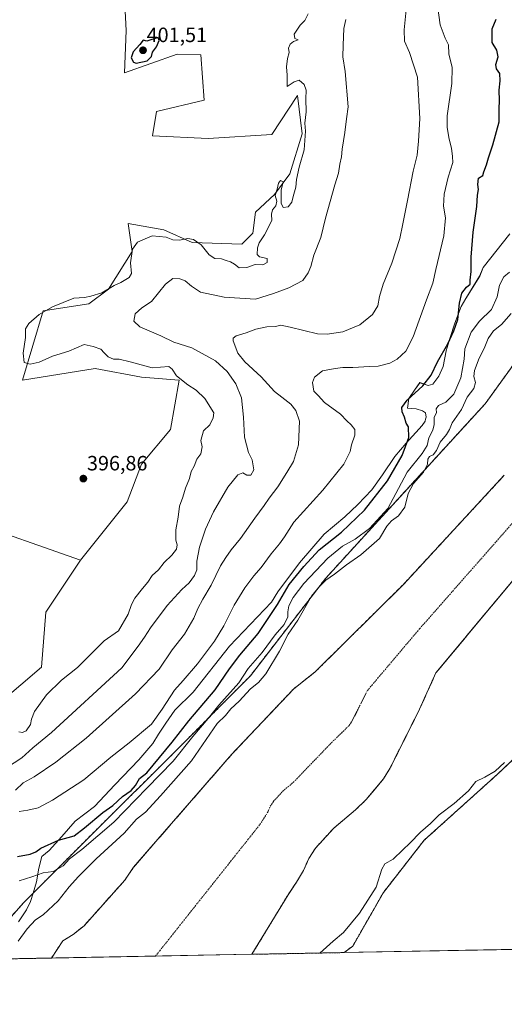
# Model space of a CAD drawing. Units: metres. Extents: x 628342 to 631837, y 4706483 to 4708860.
# Drawn here: x 629563 to 629797, y 4706483 to 4706958 of the extents above; entities that cross this region are included whole.
import ezdxf
from ezdxf.enums import TextEntityAlignment as Align

# ---------------------------------------------------------------- set-up
doc = ezdxf.new("R2010")
doc.units = ezdxf.units.M
doc.header["$MEASUREMENT"] = 0
doc.linetypes.add('TRAZO_Y_PUNTO', pattern=[1, 0.5, -0.25, 0, -0.25])
doc.linetypes.add('TRAZOS', pattern=[0.75, 0.5, -0.25])
for name, color, linetype, lineweight in [('Arbolado forestal', 92, 'TRAZOS', 0), ('Arbolado forestal CxS', 92, 'Continuous', 0), ('Carátula', 7, 'Continuous', 5), ('Comarca CxS', 133, 'Continuous', 0), ('Comunidad Autónoma CxS', 142, 'Continuous', 0), ('Corriente natural Cxs', 5, 'Continuous', 13), ('Corriente natural eje', 5, 'TRAZO_Y_PUNTO', 0), ('Corriente natural superficial', 5, 'Continuous', 13), ('Cultivos herbáceos CxS', 92, 'Continuous', 0), ('Cultivos leñosos', 92, 'Continuous', 0), ('Cultivos leñosos CxS', 92, 'Continuous', 0), ('Curva de nivel maestra', 36, 'Continuous', 30), ('Curva de nivel normal', 36, 'Continuous', 0), ('Espacio natural protegido', 2, 'Continuous', 13), ('Espacio natural protegido CxS', 2, 'Continuous', 0), ('Matorral', 135, 'Continuous', 0), ('Matorral CxS', 135, 'Continuous', 0), ('Municipio CxS', 142, 'Continuous', 0), ('Provincia CxS', 1, 'Continuous', 0), ('Punto de cota en terreno', 7, 'Continuous', 0), ('Rótulo de punto de cota en terreno', 19, 'Continuous', 0), ('Suelo desnudo', 252, 'Continuous', 0), ('Suelo desnudo CxS', 43, 'Continuous', 0)]:
    doc.layers.add(name, color=color, linetype=linetype, lineweight=lineweight)
doc.styles.add('Arial', font='txt', dxfattribs={"height": 0.2})

# ---------------------------------------------------------------- blocks, each defined once
blk = doc.blocks.new('*U153')
at = {"layer": 'Arbolado forestal CxS', "color": 92, "linetype": 'Continuous', "lineweight": 0}
blk.add_polyline3d([(629825.46, 4706623.23, 364.23), (629793.93, 4706593.58, 365.44), (629758.69, 4706561.83, 365.89), (629739.02, 4706536.63, 365.86), (629724.23, 4706510.77, 367), (629720.03, 4706507.65, 367.1), (629675.58, 4706506.82, 360.64), (629675.59, 4706506.83, 360.64), (629693.01, 4706535.59, 360.26), (629696.02, 4706539.99, 360.2), (629697.13, 4706541.61, 360.23), (629700.45, 4706547.22, 360.22), (629703.06, 4706553.13, 360.31), (629706.24, 4706558.03, 360.17), (629715.05, 4706567.7, 360.17), (629725.55, 4706576.52, 360.21), (629730.79, 4706581.52, 360.29), (629734.55, 4706586.07, 360.28), (629739.05, 4706591.5, 360.27), (629742.15, 4706596.47, 360.27), (629743.04, 4706598.24, 360.22), (629756.46, 4706625.04, 360.13), (629764.36, 4706642.56, 360.05), (629804.98, 4706691.43, 360.12)], dxfattribs=at)
blk = doc.blocks.new('*U159')
at = {"layer": 'Suelo desnudo CxS', "color": 43, "linetype": 'Continuous', "lineweight": 0}
blk.add_polyline3d([(629804.98, 4706691.43, 360.12), (629764.36, 4706642.56, 360.05), (629756.46, 4706625.04, 360.13), (629743.04, 4706598.24, 360.22), (629742.15, 4706596.47, 360.27), (629739.05, 4706591.5, 360.27), (629734.55, 4706586.07, 360.28), (629730.79, 4706581.52, 360.29), (629725.55, 4706576.52, 360.21), (629715.05, 4706567.7, 360.17), (629706.24, 4706558.03, 360.17), (629703.06, 4706553.13, 360.31), (629700.45, 4706547.22, 360.22), (629697.13, 4706541.61, 360.23), (629696.02, 4706539.99, 360.2), (629693.01, 4706535.59, 360.26), (629675.59, 4706506.83, 360.64), (629675.58, 4706506.82, 360.64), (629675.58, 4706506.82, 360.64), (629578.81, 4706505.01, 360.68), (629578.81, 4706505.02, 360.68), (629584.29, 4706513.32, 360.35), (629589.25, 4706516.34, 360.41), (629594.57, 4706520.63, 360.33), (629614.24, 4706542.62, 360.34), (629618.43, 4706548.8, 360.6), (629625.87, 4706557.36, 360.71), (629665.82, 4706603.31, 360.4), (629689.22, 4706628.02, 360.46), (629695.74, 4706634.9, 360.3), (629706.09, 4706643.09, 360.12), (629748.69, 4706685.29, 360.06), (629797.4, 4706737.99, 360.16)], dxfattribs=at)
blk = doc.blocks.new('*U160')
at = {"layer": 'Corriente natural Cxs', "color": 5, "linetype": 'Continuous', "lineweight": 13}
blk.add_polyline3d([(629804.98, 4706691.43, 360.12), (629764.36, 4706642.56, 360.05), (629756.46, 4706625.04, 360.13), (629742.15, 4706596.47, 360.27), (629739.05, 4706591.5, 360.27), (629730.79, 4706581.52, 360.29), (629725.55, 4706576.52, 360.21), (629715.05, 4706567.7, 360.17), (629706.24, 4706558.03, 360.17), (629703.06, 4706553.13, 360.31), (629700.45, 4706547.22, 360.22), (629697.13, 4706541.61, 360.23), (629693.01, 4706535.59, 360.26), (629675.59, 4706506.83, 360.64), (629675.58, 4706506.82, 360.64), (629578.81, 4706505.01, 360.68), (629578.81, 4706505.02, 360.68), (629584.29, 4706513.32, 360.35), (629589.25, 4706516.34, 360.41), (629594.57, 4706520.63, 360.33), (629614.24, 4706542.62, 360.34), (629618.43, 4706548.8, 360.6), (629665.82, 4706603.31, 360.4), (629695.74, 4706634.9, 360.3), (629706.09, 4706643.09, 360.12), (629748.69, 4706685.29, 360.06), (629797.4, 4706737.99, 360.16)], dxfattribs=at)
blk = doc.blocks.new('*U161')
at = {"layer": 'Espacio natural protegido CxS', "color": 2, "linetype": 'Continuous', "lineweight": 0}
for points in [[(629916.91, 4706511.33, 425.53), (629556.06, 4706504.59, 364.32)], [(629562.83, 4706522.46, 366.08), (629566.78, 4706528.27, 366.14), (629568.73, 4706532.25, 366.19), (629570.04, 4706536.35, 366.58), (629571.58, 4706541.73, 368.07), (629572.71, 4706548.37, 371.75), (629574.11, 4706553.99, 373.82), (629577.74, 4706556.87, 374.25), (629583.84, 4706563.62, 375.08), (629590.17, 4706571.01, 375.82), (629599.56, 4706578.21, 375.92), (629609.39, 4706588.6, 376.87), (629620.97, 4706600.69, 377.63), (629627.68, 4706608.59, 378.21), (629630.51, 4706613.11, 378.49), (629633.96, 4706618.27, 378.41), (629638.41, 4706624.6, 378.43), (629647.13, 4706633.32, 377.91), (629664.73, 4706655.45, 377.81), (629685.02, 4706676.76, 376.41), (629688.09, 4706681.79, 376.21), (629698.49, 4706695.63, 376.21), (629710.41, 4706709.5, 376.61), (629720.41, 4706717.86, 376.12), (629726.65, 4706723.85, 376.02), (629733.37, 4706730.86, 375.97), (629738.56, 4706738.1, 375.82), (629744.48, 4706747.01, 375.65), (629749.94, 4706753.49, 375.06), (629757.78, 4706761.93, 373.53), (629759.13, 4706763.99, 372.67), (629759.37, 4706765.04, 372.19), (629759.6, 4706766.04, 371.73), (629759.3, 4706768.07, 371.1), (629757.88, 4706769.05, 371.62), (629754.8, 4706770, 373.24), (629750.59, 4706770.29, 374.87), (629751.38, 4706775.01, 374.97), (629753.97, 4706779.01, 375.19), (629756.69, 4706782.63, 375.58), (629760.67, 4706781.32, 374.73), (629762.82, 4706781.88, 374.53), (629765.79, 4706785.76, 374.7), (629767.85, 4706790.51, 374.64), (629769.34, 4706798.05, 374.86), (629771.24, 4706804.45, 374.77), (629773.51, 4706811.37, 374.93), (629776.52, 4706819.32, 374.77), (629778.9, 4706823.21, 374.41), (629785.5, 4706834.02, 373.81), (629787.19, 4706838.13, 373.85), (629800.08, 4706854.43, 373.42)]]:
    blk.add_polyline3d(points, dxfattribs=at)
blk = doc.blocks.new('*U162')
at = {"layer": 'Espacio natural protegido CxS', "color": 2, "linetype": 'Continuous', "lineweight": 0}
for points in [[(629916.9135, 4706511.3345, 425.5317), (629556.06, 4706504.5892, 364.3249)], [(629562.8319, 4706522.4555, 366.0808), (629566.7801, 4706528.2665, 366.1411), (629568.7311, 4706532.2523, 366.185), (629570.0421, 4706536.3513, 366.5754), (629571.5803, 4706541.7263, 368.072), (629572.7093, 4706548.3651, 371.754), (629574.1145, 4706553.9922, 373.8213), (629577.7445, 4706556.8711, 374.2481), (629583.8365, 4706563.6189, 375.0791), (629590.1697, 4706571.0079, 375.8177), (629599.5627, 4706578.2107, 375.9177), (629609.3949, 4706588.6035, 376.8685), (629620.9731, 4706600.6873, 377.625), (629627.6771, 4706608.5931, 378.2097), (629630.5071, 4706613.1071, 378.4945), (629633.9603, 4706618.2711, 378.4093), (629638.4063, 4706624.602, 378.4298), (629647.1295, 4706633.3159, 377.9118), (629664.7277, 4706655.4535, 377.8133), (629685.0179, 4706676.7601, 376.4146), (629688.0921, 4706681.7881, 376.2113), (629698.4863, 4706695.6269, 376.2134), (629710.4083, 4706709.4987, 376.6146), (629720.4125, 4706717.8595, 376.121), (629726.6487, 4706723.8485, 376.0153), (629733.3707, 4706730.8643, 375.9676), (629738.5617, 4706738.1011, 375.8215), (629744.4789, 4706747.0081, 375.6471), (629749.9411, 4706753.4881, 375.0575), (629757.7781, 4706761.9279, 373.5321), (629759.1341, 4706763.9927, 372.6737), (629759.372, 4706765.0391, 372.1857), (629759.5991, 4706766.0377, 371.7297), (629759.3003, 4706768.0667, 371.1021), (629757.8783, 4706769.0527, 371.6228), (629754.8013, 4706770.0019, 373.2358), (629750.5933, 4706770.2909, 374.8661), (629751.3823, 4706775.0137, 374.9749), (629753.9695, 4706779.0137, 375.1874), (629756.6915, 4706782.6347, 375.576), (629760.6675, 4706781.3235, 374.7295), (629762.8192, 4706781.8797, 374.5304), (629765.7905, 4706785.7615, 374.7), (629767.8515, 4706790.5125, 374.6361), (629769.3437, 4706798.0495, 374.8607), (629771.2407, 4706804.4503, 374.7743), (629773.5099, 4706811.3683, 374.9299), (629776.5199, 4706819.3202, 374.7706), (629778.8958, 4706823.2111, 374.41), (629785.4951, 4706834.0179, 373.8114), (629787.1883, 4706838.1249, 373.8495), (629800.0755, 4706854.4347, 373.4213)]]:
    blk.add_polyline3d(points, dxfattribs=at)
blk = doc.blocks.new('*U164')
at = {"layer": 'Espacio natural protegido', "color": 2, "linetype": 'Continuous', "lineweight": 13}
blk.add_polyline3d([(629562.83, 4706522.46, 366.08), (629566.78, 4706528.27, 366.14), (629568.73, 4706532.25, 366.19), (629570.04, 4706536.35, 366.58), (629571.58, 4706541.73, 368.07), (629572.71, 4706548.37, 371.75), (629574.11, 4706553.99, 373.82), (629577.74, 4706556.87, 374.25), (629583.84, 4706563.62, 375.08), (629590.17, 4706571.01, 375.82), (629599.56, 4706578.21, 375.92), (629609.39, 4706588.6, 376.87), (629620.97, 4706600.69, 377.63), (629627.68, 4706608.59, 378.21), (629630.51, 4706613.11, 378.49), (629633.96, 4706618.27, 378.41), (629638.41, 4706624.6, 378.43), (629647.13, 4706633.32, 377.91), (629664.73, 4706655.45, 377.81), (629685.02, 4706676.76, 376.41), (629688.09, 4706681.79, 376.21), (629698.49, 4706695.63, 376.21), (629710.41, 4706709.5, 376.61), (629720.41, 4706717.86, 376.12), (629726.65, 4706723.85, 376.02), (629733.37, 4706730.86, 375.97), (629738.56, 4706738.1, 375.82), (629744.48, 4706747.01, 375.65), (629749.94, 4706753.49, 375.06), (629757.78, 4706761.93, 373.53), (629759.13, 4706763.99, 372.67), (629759.37, 4706765.04, 372.19), (629759.6, 4706766.04, 371.73), (629759.3, 4706768.07, 371.1), (629757.88, 4706769.05, 371.62), (629754.8, 4706770, 373.24), (629750.59, 4706770.29, 374.87), (629751.38, 4706775.01, 374.97), (629753.97, 4706779.01, 375.19), (629756.69, 4706782.63, 375.58), (629760.67, 4706781.32, 374.73), (629762.82, 4706781.88, 374.53), (629765.79, 4706785.76, 374.7), (629767.85, 4706790.51, 374.64), (629769.34, 4706798.05, 374.86), (629771.24, 4706804.45, 374.77), (629773.51, 4706811.37, 374.93), (629776.52, 4706819.32, 374.77), (629778.9, 4706823.21, 374.41), (629785.5, 4706834.02, 373.81), (629787.19, 4706838.13, 373.85), (629800.08, 4706854.43, 373.42)], dxfattribs=at)
blk = doc.blocks.new('5PATER')
at = {"layer": 'Carátula', "linetype": 'Continuous', "lineweight": 5}
h = blk.add_hatch(color=250, dxfattribs=at)
edge = h.paths.add_edge_path()
edge.add_ellipse((0, 0.01), major_axis=(-1.33, -1.34), ratio=0.999422, start_angle=0, end_angle=360)

msp = doc.modelspace()

# ---------------------------------------------------------------- linework, layer by layer
at = {"layer": 'Arbolado forestal', "color": 92, "linetype": 'TRAZOS', "lineweight": 0}
for points in [[(629543.74, 4706507.44, 365.92), (629565.42, 4706531.77, 366.35), (629602.29, 4706568.7, 371.84), (629636.16, 4706602.29, 371.88), (629674.84, 4706641.22, 367.87), (629711.17, 4706688.28, 365.21), (629752.08, 4706733.05, 365.94), (629788.18, 4706772.48, 362.53), (629822.57, 4706820.08, 362.73), (629844.36, 4706865.1, 362.87), (629851.4, 4706892.64, 363.31), (629854.21, 4706916.96, 363.77), (629854.2, 4706943.15, 363.42), (629842.95, 4706974.96, 369.05), (629833.27, 4707001.13, 368.91), (629824.33, 4707025.44, 366.82), (629808.76, 4707054.47, 364.64), (629790.3, 4707078.26, 367.38), (629763.55, 4707100.78, 371.26), (629743.74, 4707114, 373.89)], [(629797.4, 4706737.99, 360.16), (629748.69, 4706685.29, 360.06), (629706.09, 4706643.09, 360.12), (629695.74, 4706634.9, 360.3), (629689.22, 4706628.02, 360.46), (629665.82, 4706603.31, 360.4), (629625.87, 4706557.36, 360.71), (629618.43, 4706548.8, 360.6), (629614.24, 4706542.62, 360.34), (629594.57, 4706520.63, 360.33), (629589.25, 4706516.34, 360.41), (629584.29, 4706513.32, 360.35), (629578.81, 4706505.02, 360.68), (629578.81, 4706505.02, 360.68)], [(629675.58, 4706506.82, 360.64), (629675.59, 4706506.83, 360.64), (629693.01, 4706535.59, 360.26), (629696.02, 4706540, 360.2), (629697.13, 4706541.61, 360.23), (629700.45, 4706547.22, 360.22), (629703.06, 4706553.13, 360.31), (629706.24, 4706558.03, 360.17), (629715.05, 4706567.7, 360.17), (629725.55, 4706576.52, 360.21), (629730.79, 4706581.52, 360.29), (629734.55, 4706586.07, 360.28), (629739.05, 4706591.5, 360.27), (629742.15, 4706596.47, 360.27), (629743.04, 4706598.25, 360.22), (629756.46, 4706625.04, 360.13), (629764.36, 4706642.56, 360.05), (629804.98, 4706691.43, 360.12)], [(629921.16, 4706691.28, 368.85), (629921.15, 4706691.27, 368.85), (629891.56, 4706673.17, 366.88), (629871.89, 4706660.04, 364.6), (629850.51, 4706643.01, 363.58), (629825.46, 4706623.23, 364.23), (629793.93, 4706593.58, 365.44), (629758.69, 4706561.83, 365.89), (629739.02, 4706536.63, 365.86), (629724.23, 4706510.78, 367), (629720.03, 4706507.65, 367.1)], [(629720.03, 4706507.65, 367.1), (629675.58, 4706506.82, 360.64)], [(629578.81, 4706505.02, 360.68), (629542.74, 4706504.34, 365.85)]]:
    msp.add_polyline3d(points, dxfattribs=at)
at = {"layer": 'Arbolado forestal CxS', "color": 92, "linetype": 'Continuous', "lineweight": 0}
for points in [[(629543.74, 4706507.44, 365.92), (629565.42, 4706531.77, 366.35), (629602.29, 4706568.7, 371.84), (629636.16, 4706602.29, 371.88), (629674.84, 4706641.22, 367.87), (629711.17, 4706688.28, 365.21), (629752.08, 4706733.05, 365.94), (629788.18, 4706772.48, 362.53), (629822.57, 4706820.08, 362.73), (629844.36, 4706865.1, 362.87), (629851.4, 4706892.64, 363.31), (629854.21, 4706916.96, 363.77), (629854.2, 4706943.15, 363.42), (629842.95, 4706974.96, 369.05), (629833.27, 4707001.13, 368.91), (629824.33, 4707025.44, 366.82), (629808.76, 4707054.47, 364.64), (629790.3, 4707078.26, 367.38), (629763.55, 4707100.78, 371.26), (629743.74, 4707114, 373.89), (629714.62, 4707135.85, 367.01), (629678.28, 4707148.52, 368.07), (629601.65, 4707176.19, 366.54), (629524.1, 4707207.3, 366.69)], [(629797.4, 4706737.99, 360.16), (629748.69, 4706685.29, 360.06), (629706.09, 4706643.09, 360.12), (629695.74, 4706634.9, 360.3), (629689.22, 4706628.02, 360.46), (629665.82, 4706603.31, 360.4), (629625.87, 4706557.36, 360.71), (629618.43, 4706548.8, 360.6), (629614.24, 4706542.62, 360.34), (629594.57, 4706520.63, 360.33), (629589.25, 4706516.34, 360.41), (629584.29, 4706513.32, 360.35), (629578.81, 4706505.02, 360.68), (629578.81, 4706505.01, 360.68), (629542.74, 4706504.34, 365.85)]]:
    msp.add_polyline3d(points, dxfattribs=at)
at = {"layer": 'Comarca CxS', "color": 133, "linetype": 'Continuous', "lineweight": 0}
msp.add_polyline3d([(631808.88, 4706546.7, 624.44), (628385.04, 4706482.7, 440.55), (628342.43, 4708796.03, 517.71), (631765.13, 4708860.02, 410.46), (631769.56, 4708625.52, 494.19), (631774.65, 4708356.45, 553.09), (631808.88, 4706546.7, 624.44)], close=True, dxfattribs=at)
msp.add_polyline3d([(631808.88, 4706546.7, 624.44), (628385.04, 4706482.7, 440.55), (628342.43, 4708796.03, 517.71), (631765.13, 4708860.02, 410.46), (631769.56, 4708625.52, 494.19), (631774.65, 4708356.45, 553.09), (631808.88, 4706546.7, 624.44)], close=True, dxfattribs=at)
at = {"layer": 'Comunidad Autónoma CxS', "color": 142, "linetype": 'Continuous', "lineweight": 0}
msp.add_polyline3d([(631808.88, 4706546.7, 624.44), (628385.04, 4706482.7, 440.55), (628342.43, 4708796.03, 517.71), (631765.13, 4708860.02, 410.46), (631808.88, 4706546.7, 624.44)], close=True, dxfattribs=at)
msp.add_polyline3d([(631808.88, 4706546.7, 624.44), (628385.04, 4706482.7, 440.55), (628342.43, 4708796.03, 517.71), (631765.13, 4708860.02, 410.46), (631808.88, 4706546.7, 624.44)], close=True, dxfattribs=at)
at = {"layer": 'Corriente natural eje', "color": 5, "linetype": 'TRAZO_Y_PUNTO', "lineweight": 0}
msp.add_polyline3d([(629629.03, 4706505.95, 360.1), (629679.42, 4706569.45, 360.09), (629683.14, 4706575.27, 360.07), (629684.45, 4706578.22, 360.07), (629686.04, 4706580.67, 360.05), (629690.44, 4706585.51, 360.04), (629695.69, 4706589.92, 360.07), (629713.27, 4706608.21, 360.09), (629722.57, 4706617.3, 360.01), (629724.12, 4706619.78, 360.02), (629731.28, 4706634.07, 360.03), (629756.53, 4706663.93, 360.06), (629801.19, 4706714.71, 360.01), (629838.21, 4706752.73, 360.27), (629864.58, 4706786.69, 360.79), (629898.8, 4706819.53, 361.3), (629908.24, 4706838.03, 361.33), (629914.59, 4706863, 361.38), (629917.13, 4706879.3, 361.42), (629915.11, 4706907.64, 361.59), (629913.32, 4706924.96, 361.45), (629911.66, 4706936.96, 361.4), (629904.59, 4706954.87, 361.62), (629898.23, 4706972.4, 361.76)], dxfattribs=at)
at = {"layer": 'Corriente natural superficial', "color": 5, "linetype": 'Continuous', "lineweight": 13}
for points in [[(629578.81, 4706505.01, 360.68), (629578.81, 4706505.02, 360.68), (629584.29, 4706513.32, 360.35), (629589.25, 4706516.34, 360.41), (629594.57, 4706520.63, 360.33), (629614.24, 4706542.62, 360.34), (629618.43, 4706548.8, 360.6), (629665.82, 4706603.31, 360.4), (629695.74, 4706634.9, 360.3), (629706.09, 4706643.09, 360.12), (629748.69, 4706685.29, 360.06), (629797.4, 4706737.99, 360.16)], [(629804.98, 4706691.43, 360.12), (629764.36, 4706642.56, 360.05), (629756.46, 4706625.04, 360.13), (629742.15, 4706596.47, 360.27), (629739.05, 4706591.5, 360.27), (629730.79, 4706581.52, 360.29), (629725.55, 4706576.52, 360.21), (629715.05, 4706567.7, 360.17), (629706.24, 4706558.03, 360.17), (629703.06, 4706553.13, 360.31), (629700.45, 4706547.22, 360.22), (629697.13, 4706541.61, 360.23), (629693.01, 4706535.59, 360.26), (629675.59, 4706506.83, 360.64), (629675.58, 4706506.82, 360.64)], [(629675.58, 4706506.82, 360.64), (629578.81, 4706505.01, 360.68)]]:
    msp.add_polyline3d(points, dxfattribs=at)
at = {"layer": 'Cultivos herbáceos CxS', "color": 92, "linetype": 'Continuous', "lineweight": 0}
for points in [[(629613.86, 4706971.58, 398.89), (629614.88, 4706952.57, 398.77), (629614.06, 4706932.19, 398.32), (629639.55, 4706941.1, 398.08), (629650.94, 4706940.77, 397.21), (629652.57, 4706918.95, 397.18), (629629.46, 4706913.41, 398.36), (629627.5, 4706901.69, 397.31), (629654.52, 4706900.39, 396.57), (629685.13, 4706902.34, 395.32), (629697.5, 4706921.23, 395.11), (629699.78, 4706902.67, 395.05), (629693.92, 4706883.45, 395.7), (629686.43, 4706873.35, 394.93), (629677.31, 4706864.88, 396.68), (629676.01, 4706854.79, 395.56), (629670.71, 4706849.44, 395.94), (629646.71, 4706850.23, 394.58), (629633.04, 4706856.42, 395.35), (629615.78, 4706859.35, 396.42), (629617.74, 4706845.99, 394.9), (629606.34, 4706827.75, 394.8), (629596.9, 4706820.59, 393.63), (629574.76, 4706817.33, 395.06), (629564.87, 4706783.87, 396.72), (629599.87, 4706789.47, 396.49), (629622.28, 4706785.27, 395.89), (629640.48, 4706783.87, 395.21), (629636.28, 4706760.07, 396.81), (629622.28, 4706743.26, 397.42), (629615.28, 4706725.06, 397.36), (629592.87, 4706697.05, 397.91), (629536.86, 4706716.66, 397.32)], [(629592.87, 4706697.05, 397.91), (629615.28, 4706725.06, 397.36), (629622.28, 4706743.26, 397.42), (629636.28, 4706760.07, 396.81), (629640.48, 4706783.87, 395.21), (629622.28, 4706785.27, 395.89), (629599.87, 4706789.47, 396.49), (629564.87, 4706783.87, 396.72), (629574.76, 4706817.33, 395.06), (629596.9, 4706820.59, 393.63), (629606.34, 4706827.75, 394.8), (629617.73, 4706845.99, 394.9), (629615.78, 4706859.35, 396.42), (629633.04, 4706856.42, 395.35), (629646.71, 4706850.23, 394.58), (629670.71, 4706849.44, 395.94), (629676.01, 4706854.79, 395.56), (629677.31, 4706864.88, 396.68), (629686.43, 4706873.35, 394.93), (629693.92, 4706883.45, 395.7), (629699.78, 4706902.67, 395.05), (629697.5, 4706921.23, 395.11), (629685.13, 4706902.34, 395.32), (629654.52, 4706900.39, 396.57), (629627.5, 4706901.69, 397.31), (629629.46, 4706913.42, 398.36), (629652.57, 4706918.95, 397.18), (629650.94, 4706940.77, 397.21), (629639.55, 4706941.1, 398.08), (629614.06, 4706932.19, 398.32), (629614.88, 4706952.57, 398.77), (629613.86, 4706971.58, 398.89)], [(629592.87, 4706697.05, 397.91), (629536.86, 4706716.66, 397.32), (629514.45, 4706715.26, 397.73), (629450.04, 4706743.26, 400.03), (629429.04, 4706744.66, 400.78)], [(629921.16, 4706691.28, 368.85), (629921.15, 4706691.27, 368.85), (629891.56, 4706673.17, 366.88), (629871.89, 4706660.04, 364.6), (629850.51, 4706643.01, 363.58), (629825.46, 4706623.23, 364.23), (629793.93, 4706593.58, 365.44), (629758.69, 4706561.83, 365.89), (629739.02, 4706536.63, 365.86), (629724.23, 4706510.78, 367), (629720.03, 4706507.65, 367.1)], [(629802.75, 4706509.2, 371.31), (629720.03, 4706507.65, 367.1)]]:
    msp.add_polyline3d(points, dxfattribs=at)
msp.add_polyline3d([(629804.54, 4706512.26, 371.42), (629802.75, 4706509.2, 371.31), (629720.03, 4706507.65, 367.1), (629724.23, 4706510.77, 367), (629739.02, 4706536.63, 365.86), (629758.69, 4706561.83, 365.89), (629793.93, 4706593.58, 365.44), (629825.46, 4706623.23, 364.23), (629850.51, 4706643.01, 363.58), (629871.89, 4706660.04, 364.6), (629891.56, 4706673.17, 366.88), (629921.16, 4706691.28, 368.85), (629908.92, 4706658.21, 370.9), (629894.44, 4706631.38, 371.84), (629877.48, 4706603.15, 372.88), (629859.61, 4706579.95, 372.76), (629839.21, 4706556.61, 371.77), (629821.88, 4706535.35, 372.6), (629804.54, 4706512.26, 371.42)], close=True, dxfattribs=at)
at = {"layer": 'Cultivos leñosos', "color": 92, "linetype": 'Continuous', "lineweight": 0}
for points in [[(629592.87, 4706697.05, 397.91), (629536.86, 4706716.66, 397.32), (629514.45, 4706715.26, 397.73), (629450.04, 4706743.26, 400.03), (629429.04, 4706744.66, 400.78)], [(629409.55, 4706600.31, 397.69), (629442.64, 4706600.81, 397.57), (629456.26, 4706601.25, 396.69), (629471.88, 4706601.75, 396.28), (629474.4, 4706602.52, 396.21), (629499.45, 4706610.21, 396.51), (629525.92, 4706615.44, 396.26), (629553.89, 4706628.38, 397.08), (629573.99, 4706645.35, 396.99), (629576.07, 4706671.85, 397.44), (629592.87, 4706697.05, 397.91)]]:
    msp.add_polyline3d(points, dxfattribs=at)
at = {"layer": 'Cultivos leñosos CxS', "color": 92, "linetype": 'Continuous', "lineweight": 0}
msp.add_polyline3d([(629592.87, 4706697.05, 397.91), (629576.07, 4706671.85, 397.44), (629573.99, 4706645.35, 396.99), (629553.89, 4706628.38, 397.08), (629525.92, 4706615.44, 396.26), (629499.45, 4706610.21, 396.51), (629471.88, 4706601.75, 396.28), (629442.64, 4706600.81, 397.57), (629409.55, 4706600.31, 397.69), (629405.23, 4706632.64, 400.06), (629412.23, 4706680.25, 401.2), (629417.83, 4706711.06, 401.87), (629428.91, 4706744.27, 400.79), (629429.04, 4706744.66, 400.78), (629450.04, 4706743.26, 400.03), (629514.45, 4706715.26, 397.73), (629536.86, 4706716.66, 397.32), (629592.87, 4706697.05, 397.91)], close=True, dxfattribs=at)
at = {"layer": 'Curva de nivel maestra', "color": 36, "linetype": 'Continuous', "lineweight": 30}
for points in [[(629562.41, 4706554.07, 375), (629568.47, 4706555.22, 375), (629571.19, 4706556.23, 375), (629573.69, 4706558.08, 375), (629582.14, 4706561.89, 375), (629589.81, 4706564.04, 375), (629594.81, 4706567.86, 375), (629603.62, 4706575.2, 375), (629608.38, 4706578.66, 375), (629613.05, 4706582.91, 375), (629617.24, 4706585.88, 375), (629619.33, 4706588.31, 375), (629621.34, 4706591.66, 375), (629624.84, 4706594.35, 375), (629637.13, 4706609.25, 375), (629645.06, 4706619.4, 375), (629657.88, 4706634.49, 375), (629664.81, 4706644.58, 375), (629669.81, 4706651.22, 375), (629678.65, 4706661.61, 375), (629687.93, 4706675.61, 375), (629693.62, 4706685.32, 375), (629700.6, 4706693.99, 375), (629707.97, 4706702.05, 375), (629718.85, 4706710.58, 375), (629729.88, 4706721.05, 375), (629741, 4706735.32, 375), (629748.02, 4706747.47, 375), (629751.28, 4706756.22, 375), (629751.12, 4706761.25, 375), (629749.99, 4706763.16, 375), (629749.19, 4706766.04, 375), (629748.08, 4706768.6, 375), (629747.93, 4706770.63, 375), (629750.56, 4706774.13, 375), (629758.01, 4706781.12, 375), (629762.13, 4706786.32, 375), (629765.15, 4706792.67, 375), (629770.21, 4706801.33, 375), (629773, 4706807.7, 375), (629774.98, 4706813.12, 375), (629775.76, 4706821.03, 375), (629776.88, 4706825.83, 375), (629779.11, 4706828.67, 375), (629780.94, 4706830.09, 375), (629780.99, 4706832.03, 375), (629781.42, 4706836.26, 375), (629781.32, 4706843.17, 375), (629782.36, 4706855.24, 375), (629784.13, 4706867.65, 375), (629784.51, 4706873.03, 375), (629784.89, 4706875.87, 375), (629784.59, 4706878.27, 375), (629784.95, 4706881.26, 375), (629787.02, 4706882.55, 375), (629787.48, 4706884.34, 375), (629788.85, 4706887.71, 375), (629789.8, 4706891.15, 375), (629791.84, 4706897.38, 375), (629794.86, 4706908.44, 375), (629794.91, 4706914.77, 375), (629795.12, 4706918.74, 375), (629794.89, 4706923.8, 375), (629795.46, 4706928.34, 375), (629795.21, 4706931.79, 375), (629793.64, 4706934.1, 375), (629793.31, 4706936.2, 375), (629794.49, 4706939.8, 375), (629793.78, 4706943.01, 375), (629791.61, 4706946.8, 375), (629791.46, 4706953.33, 375), (629793.4, 4706958.01, 375)], [(629619.66, 4706936.74, 400), (629624.97, 4706937.95, 400), (629627.12, 4706940.04, 400), (629627.54, 4706942.12, 400), (629629.47, 4706944.7, 400), (629630.86, 4706947.79, 400), (629630.32, 4706949.19, 400), (629624.87, 4706947.46, 400), (629623.14, 4706947.82, 400), (629621.39, 4706945.74, 400), (629618.23, 4706942.3, 400), (629617.31, 4706939.43, 400), (629618.42, 4706937.32, 400), (629619.66, 4706936.74, 400)]]:
    msp.add_polyline3d(points, dxfattribs=at)
at = {"layer": 'Curva de nivel normal', "color": 36, "linetype": 'Continuous', "lineweight": 0}
for points in [[(629563.14, 4706575.69, 380), (629567.37, 4706576.34, 380), (629572.4, 4706577.54, 380), (629579.37, 4706581.12, 380), (629594.38, 4706591.01, 380), (629607.42, 4706602.01, 380), (629616.38, 4706608.84, 380), (629627.15, 4706617.86, 380), (629632.17, 4706625.14, 380), (629638.21, 4706634.32, 380), (629642.44, 4706638.99, 380), (629649.26, 4706646.9, 380), (629657.45, 4706657.97, 380), (629661.93, 4706665.24, 380), (629667.02, 4706675.32, 380), (629672.15, 4706683.66, 380), (629676.57, 4706689.4, 380), (629680.09, 4706693.44, 380), (629684.89, 4706700.05, 380), (629688.83, 4706704.8, 380), (629691.22, 4706708.33, 380), (629695.83, 4706715.27, 380), (629709.82, 4706730.75, 380), (629719.87, 4706743.37, 380), (629723.04, 4706749.44, 380), (629723.62, 4706752.67, 380), (629725.22, 4706757.33, 380), (629725.29, 4706760.08, 380), (629723.54, 4706762.31, 380), (629721.39, 4706764.24, 380), (629718.33, 4706767.51, 380), (629710.61, 4706773.13, 380), (629707.52, 4706776.37, 380), (629705.41, 4706778.6, 380), (629704.81, 4706782.78, 380), (629705.74, 4706785.23, 380), (629709.7, 4706788.36, 380), (629715.7, 4706789.39, 380), (629719.52, 4706790, 380), (629724.31, 4706790.01, 380), (629732.34, 4706790.49, 380), (629736.45, 4706790.65, 380), (629742.2, 4706792.03, 380), (629745.7, 4706793.99, 380), (629749.85, 4706797.76, 380), (629753.39, 4706804.73, 380), (629759.85, 4706822.65, 380), (629762.82, 4706830.56, 380), (629764.34, 4706837.3, 380), (629768.28, 4706853.4, 380), (629769.04, 4706862.11, 380), (629768.1, 4706867.85, 380), (629768.32, 4706873.59, 380), (629770.23, 4706881.82, 380), (629772.56, 4706888.86, 380), (629772.43, 4706891.76, 380), (629771.97, 4706895.8, 380), (629770.84, 4706900.19, 380), (629769.83, 4706905.71, 380), (629769.78, 4706911.45, 380), (629772.12, 4706927.01, 380), (629772.23, 4706934.68, 380), (629770.63, 4706941.34, 380), (629770.42, 4706945.68, 380), (629768.88, 4706948.8, 380), (629766.37, 4706955.23, 380), (629764.8, 4706966.98, 380)], [(629561.41, 4706585.96, 385), (629565.13, 4706589.48, 385), (629570.47, 4706592.52, 385), (629580.98, 4706599.56, 385), (629595.52, 4706611.18, 385), (629619.32, 4706632.46, 385), (629630.81, 4706644.4, 385), (629637.14, 4706653.79, 385), (629642.99, 4706661.31, 385), (629647.55, 4706669.05, 385), (629649.38, 4706673.66, 385), (629651.81, 4706678.24, 385), (629655.93, 4706684.99, 385), (629660.42, 4706694.32, 385), (629663.02, 4706698.32, 385), (629665.48, 4706701.99, 385), (629670.06, 4706707.38, 385), (629676.93, 4706717.23, 385), (629681.55, 4706723.43, 385), (629683.83, 4706726.84, 385), (629688.14, 4706732.37, 385), (629692.41, 4706739.33, 385), (629695.59, 4706744.56, 385), (629698.13, 4706752.57, 385), (629698.61, 4706764.13, 385), (629696.69, 4706769.21, 385), (629694.4, 4706772.26, 385), (629689.95, 4706775.65, 385), (629686.44, 4706778.33, 385), (629680.09, 4706785.46, 385), (629672.12, 4706792.67, 385), (629668.75, 4706796.94, 385), (629666.57, 4706802.88, 385), (629666.52, 4706804.1, 385), (629667.92, 4706805.3, 385), (629672.81, 4706806.72, 385), (629677.47, 4706808.48, 385), (629682.81, 4706809.64, 385), (629686.89, 4706809.78, 385), (629689.53, 4706810.31, 385), (629693.97, 4706809.49, 385), (629707.28, 4706806.13, 385), (629711.82, 4706805.96, 385), (629719.46, 4706807.17, 385), (629727.73, 4706810.51, 385), (629733.7, 4706815.6, 385), (629736.38, 4706819.73, 385), (629737.16, 4706824.15, 385), (629738.99, 4706830.13, 385), (629743.13, 4706840.21, 385), (629747, 4706852.25, 385), (629748.41, 4706859.26, 385), (629750.74, 4706870.46, 385), (629753.42, 4706884.62, 385), (629755.25, 4706892.44, 385), (629755.9, 4706899.09, 385), (629756.6, 4706910.13, 385), (629755.42, 4706930.01, 385), (629751.66, 4706941.94, 385), (629749.26, 4706947.38, 385), (629749.03, 4706952.84, 385), (629749.96, 4706962.56, 385)], [(629720.86, 4706957.82, 390), (629719.97, 4706953.49, 390), (629719.63, 4706945.5, 390), (629719.48, 4706939.78, 390), (629720.64, 4706932.74, 390), (629722.06, 4706915.72, 390), (629721.18, 4706909.91, 390), (629720.37, 4706903.32, 390), (629719.1, 4706895.31, 390), (629718.74, 4706891.54, 390), (629718.03, 4706887.98, 390), (629717.34, 4706883.68, 390), (629715.52, 4706878.1, 390), (629711.15, 4706862.01, 390), (629708.9, 4706852.62, 390), (629705.42, 4706844.13, 390), (629704, 4706838.62, 390), (629702.65, 4706835.65, 390), (629700.09, 4706831.96, 390), (629693.34, 4706828.4, 390), (629685.96, 4706825.68, 390), (629677.26, 4706822.94, 390), (629662.16, 4706823.94, 390), (629650.76, 4706826.28, 390), (629646.39, 4706829.27, 390), (629643.3, 4706831.71, 390), (629640.79, 4706832.8, 390), (629637.41, 4706832.97, 390), (629633.78, 4706830.2, 390), (629627.14, 4706821.86, 390), (629622.37, 4706818.77, 390), (629619.16, 4706815.86, 390), (629618.5, 4706812.38, 390), (629621.5, 4706809.64, 390), (629631.52, 4706805.21, 390), (629637.91, 4706802.23, 390), (629646.59, 4706799.45, 390), (629657.94, 4706793.13, 390), (629663.62, 4706787.99, 390), (629667.8, 4706782.06, 390), (629670.58, 4706775.33, 390), (629671.53, 4706766, 390), (629671.93, 4706756.33, 390), (629673.94, 4706749, 390), (629675.75, 4706745.33, 390), (629676.54, 4706740.58, 390), (629675.1, 4706737.96, 390), (629673.05, 4706738.08, 390), (629671.12, 4706739.14, 390), (629668.74, 4706738.19, 390), (629664.01, 4706732.28, 390), (629656.97, 4706720.29, 390), (629653.1, 4706711.88, 390), (629650.33, 4706703.31, 390), (629649.04, 4706696.48, 390), (629648.98, 4706692.38, 390), (629647.87, 4706689.59, 390), (629645.23, 4706686.01, 390), (629641.78, 4706682.91, 390), (629634.67, 4706675.08, 390), (629626.62, 4706664.33, 390), (629623.75, 4706659.88, 390), (629620.63, 4706655.54, 390), (629612.83, 4706645.01, 390), (629578.89, 4706613.92, 390), (629569.83, 4706606.48, 390), (629564.47, 4706601.6, 390), (629557.13, 4706596.81, 390)], [(629702.78, 4706960.62, 395), (629701.18, 4706957.4, 395), (629698.82, 4706955.1, 395), (629695.92, 4706950.76, 395), (629696.24, 4706948.76, 395), (629697.92, 4706948, 395), (629695.6, 4706947.22, 395), (629693.95, 4706945.9, 395), (629693.3, 4706944.01, 395), (629693.48, 4706941.92, 395), (629692.69, 4706939.11, 395), (629692.22, 4706935.08, 395), (629692.52, 4706931.04, 395), (629692.63, 4706925.47, 395), (629695.92, 4706927.73, 395), (629698.41, 4706928.53, 395), (629700.81, 4706926.5, 395), (629701.7, 4706923.75, 395), (629701.53, 4706919.51, 395), (629701.73, 4706913.24, 395), (629701.04, 4706907.78, 395), (629701.49, 4706903.91, 395), (629700.85, 4706895.01, 395), (629698.44, 4706886.68, 395), (629697.11, 4706880.58, 395), (629696.77, 4706876.94, 395), (629695.48, 4706872.53, 395), (629694.82, 4706869.68, 395), (629692.99, 4706867.52, 395), (629690.58, 4706867.21, 395), (629689.67, 4706869.21, 395), (629689.7, 4706875.48, 395), (629690.6, 4706879.52, 395), (629689.36, 4706880.15, 395), (629688.38, 4706878.83, 395), (629687.76, 4706876.02, 395), (629686.72, 4706872.97, 395), (629687.56, 4706870.17, 395), (629687.18, 4706868.01, 395), (629685.58, 4706866.01, 395), (629685.09, 4706864.01, 395), (629685.1, 4706860.81, 395), (629681.6, 4706853.88, 395), (629679.14, 4706850.14, 395), (629678.34, 4706847.67, 395), (629678.09, 4706844.55, 395), (629679.28, 4706843.34, 395), (629682.88, 4706842.5, 395), (629682.94, 4706840.68, 395), (629680.81, 4706839.49, 395), (629677.14, 4706839.7, 395), (629673.14, 4706838.19, 395), (629669.48, 4706838.07, 395), (629667.17, 4706839.83, 395), (629665.15, 4706841, 395), (629663.14, 4706841.57, 395), (629660.86, 4706842.38, 395), (629657.68, 4706842.54, 395), (629654.86, 4706844.3, 395), (629651.1, 4706849.2, 395), (629647.33, 4706851.74, 395), (629644.62, 4706852.16, 395), (629640.54, 4706851.38, 395), (629637.32, 4706851.57, 395), (629634.23, 4706852.81, 395), (629627.49, 4706853.48, 395), (629620.35, 4706850.42, 395), (629617.96, 4706847, 395), (629616.98, 4706840.42, 395), (629617.38, 4706835.28, 395), (629616.34, 4706833.3, 395), (629612.25, 4706831.04, 395), (629609.05, 4706829.56, 395), (629603.14, 4706825.95, 395), (629597.81, 4706824.32, 395), (629594.81, 4706823.71, 395), (629589.6, 4706823.35, 395), (629579.33, 4706819.25, 395), (629572.94, 4706815.53, 395), (629567.93, 4706811.21, 395), (629566.24, 4706808.54, 395), (629566.24, 4706804.5, 395), (629565.11, 4706796.89, 395), (629565.61, 4706792.39, 395), (629568.55, 4706791.48, 395), (629572.91, 4706792.53, 395), (629579.36, 4706795.48, 395), (629587.18, 4706797.88, 395), (629594.6, 4706801.01, 395), (629598.99, 4706800.02, 395), (629602.58, 4706798.8, 395), (629604.27, 4706796.97, 395), (629606.24, 4706795.1, 395), (629608.82, 4706794.02, 395), (629611.52, 4706793.95, 395), (629616.83, 4706792.74, 395), (629627.47, 4706789.72, 395), (629635.48, 4706790.42, 395), (629637.04, 4706789.14, 395), (629639.14, 4706785.96, 395), (629644.68, 4706781.54, 395), (629648.65, 4706779.06, 395), (629652.9, 4706774.97, 395), (629657.17, 4706768.03, 395), (629656.91, 4706765.71, 395), (629655.18, 4706762.33, 395), (629652.25, 4706759.33, 395), (629650.96, 4706754.67, 395), (629651.61, 4706751.67, 395), (629650.98, 4706748.33, 395), (629648.98, 4706745.67, 395), (629647.62, 4706742.33, 395), (629646.31, 4706739.8, 395), (629645.49, 4706736.47, 395), (629643.5, 4706731.76, 395), (629642.26, 4706727.38, 395), (629640.63, 4706722.98, 395), (629639.9, 4706717.74, 395), (629638.81, 4706711.58, 395), (629638.78, 4706706.66, 395), (629639.53, 4706704.47, 395), (629639.21, 4706702.3, 395), (629636.86, 4706699.38, 395), (629633.28, 4706695.9, 395), (629630.41, 4706692.32, 395), (629627.38, 4706689.66, 395), (629625.34, 4706686.32, 395), (629622.74, 4706683.3, 395), (629619.04, 4706678.65, 395), (629617.37, 4706675.66, 395), (629615.86, 4706670.99, 395), (629611.16, 4706662.96, 395), (629604.26, 4706658.01, 395), (629591.38, 4706645.14, 395), (629583.7, 4706639.15, 395), (629576.39, 4706631.98, 395), (629570.6, 4706623.99, 395), (629569.1, 4706620.32, 395), (629568.63, 4706617.66, 395), (629566.54, 4706614.6, 395), (629564.79, 4706613.86, 395), (629563.08, 4706614.13, 395)], [(629563.17, 4706542.3, 370), (629569.39, 4706544.2, 370), (629574.86, 4706546.13, 370), (629579.69, 4706546.7, 370), (629584.53, 4706549.53, 370), (629587.47, 4706552.85, 370), (629593.51, 4706557.38, 370), (629608.99, 4706570.53, 370), (629624.81, 4706586.98, 370), (629637.55, 4706600.08, 370), (629646.98, 4706611.92, 370), (629654.47, 4706620.67, 370), (629659.55, 4706627.06, 370), (629669.21, 4706637.88, 370), (629673.72, 4706644.77, 370), (629680.45, 4706652.46, 370), (629686.79, 4706660.92, 370), (629691.09, 4706665.97, 370), (629692.87, 4706669.66, 370), (629692.86, 4706672.1, 370), (629693.41, 4706674.9, 370), (629695.43, 4706678.94, 370), (629700.7, 4706685.78, 370), (629712.14, 4706697.99, 370), (629719.24, 4706703.8, 370), (629725.48, 4706707.16, 370), (629732.32, 4706712.2, 370), (629741.15, 4706721.95, 370), (629746.37, 4706731.52, 370), (629750.52, 4706739.39, 370), (629757.81, 4706748.44, 370), (629760.17, 4706752.33, 370), (629761, 4706756, 370), (629762.87, 4706759.67, 370), (629763.58, 4706762.42, 370), (629763.6, 4706766.03, 370), (629764.72, 4706768.15, 370), (629764.5, 4706769.98, 370), (629765.65, 4706771.69, 370), (629769.12, 4706773.25, 370), (629773.04, 4706777.12, 370), (629776.47, 4706784.89, 370), (629778.06, 4706794.01, 370), (629778.39, 4706799, 370), (629781.45, 4706807, 370), (629785.42, 4706812.33, 370), (629791.15, 4706818, 370), (629793.88, 4706824, 370), (629795.04, 4706829.67, 370), (629797.22, 4706833.67, 370), (629799.83, 4706836, 370)], [(629562.8, 4706513.09, 365), (629567.14, 4706519.18, 365), (629571.14, 4706523.45, 365), (629574.81, 4706525.89, 365), (629581.99, 4706532.69, 365), (629587.4, 4706539.31, 365), (629591.92, 4706544.31, 365), (629600.39, 4706552.9, 365), (629613.91, 4706565.33, 365), (629619.82, 4706571.98, 365), (629624.24, 4706575.35, 365), (629631.47, 4706583.32, 365), (629646.47, 4706600.1, 365), (629653.47, 4706610.54, 365), (629658.8, 4706618.15, 365), (629662.76, 4706622.06, 365), (629665.46, 4706625.22, 365), (629669.47, 4706628.92, 365), (629674.81, 4706634.84, 365), (629678.81, 4706637.96, 365), (629682.26, 4706642.14, 365), (629688.93, 4706653.03, 365), (629693.11, 4706661.34, 365), (629697.78, 4706668.02, 365), (629704.31, 4706679.55, 365), (629708.14, 4706684.22, 365), (629711.31, 4706687.34, 365), (629715.48, 4706690.29, 365), (629721.15, 4706694.78, 365), (629728.1, 4706699.5, 365), (629737.18, 4706707.4, 365), (629740.69, 4706713.32, 365), (629743.01, 4706715.99, 365), (629746.39, 4706718.32, 365), (629749.43, 4706722.62, 365), (629751.05, 4706729.12, 365), (629753.5, 4706734.02, 365), (629758.31, 4706739.51, 365), (629760.26, 4706743.24, 365), (629760.51, 4706745.74, 365), (629761.35, 4706747.02, 365), (629763.06, 4706747.88, 365), (629764.6, 4706749.93, 365), (629766.38, 4706753.91, 365), (629769.52, 4706757.67, 365), (629770.94, 4706760.04, 365), (629772.22, 4706763.18, 365), (629776.74, 4706769.71, 365), (629779.47, 4706775.67, 365), (629782.67, 4706779.78, 365), (629783.49, 4706782.77, 365), (629782.68, 4706785.68, 365), (629783, 4706788.5, 365), (629785.18, 4706794.49, 365), (629787.67, 4706799.05, 365), (629789.64, 4706804, 365), (629792.24, 4706807.72, 365), (629796.11, 4706810.67, 365), (629800.77, 4706816, 365)], [(629797.45, 4706599.42, 365), (629793.01, 4706595.25, 365), (629787.96, 4706592.24, 365), (629783.6, 4706590.13, 365), (629780.15, 4706585.77, 365), (629773.15, 4706579.56, 365), (629765.96, 4706574.15, 365), (629761.73, 4706570.01, 365), (629756.96, 4706565.75, 365), (629751.76, 4706560.4, 365), (629748.36, 4706557.24, 365), (629743.79, 4706552.74, 365), (629739.78, 4706550.55, 365), (629738.27, 4706547.88, 365), (629735.57, 4706539.2, 365), (629727.46, 4706526.72, 365), (629719.82, 4706517.38, 365), (629714.82, 4706513.17, 365), (629708.41, 4706507.44, 365)]]:
    msp.add_polyline3d(points, dxfattribs=at)
at = {"layer": 'Matorral', "color": 135, "linetype": 'Continuous', "lineweight": 0}
for points in [[(629543.74, 4706507.44, 365.92), (629565.42, 4706531.77, 366.35), (629602.29, 4706568.7, 371.84), (629636.16, 4706602.29, 371.88), (629674.84, 4706641.22, 367.87), (629711.17, 4706688.28, 365.21), (629752.08, 4706733.05, 365.94), (629788.18, 4706772.48, 362.53), (629822.57, 4706820.08, 362.73), (629844.36, 4706865.1, 362.87), (629851.4, 4706892.64, 363.31), (629854.21, 4706916.96, 363.77), (629854.2, 4706943.15, 363.42), (629842.95, 4706974.96, 369.05), (629833.27, 4707001.13, 368.91), (629824.33, 4707025.44, 366.82), (629808.76, 4707054.47, 364.64), (629790.3, 4707078.26, 367.38), (629763.55, 4707100.78, 371.26), (629743.74, 4707114, 373.89)], [(629592.87, 4706697.05, 397.91), (629615.28, 4706725.06, 397.36), (629622.28, 4706743.26, 397.42), (629636.28, 4706760.07, 396.81), (629640.48, 4706783.87, 395.21), (629622.28, 4706785.27, 395.89), (629599.87, 4706789.47, 396.49), (629564.87, 4706783.87, 396.72), (629574.76, 4706817.33, 395.06), (629596.9, 4706820.59, 393.63), (629606.34, 4706827.75, 394.8), (629617.73, 4706845.99, 394.9), (629615.78, 4706859.35, 396.42), (629633.04, 4706856.42, 395.35), (629646.71, 4706850.23, 394.58), (629670.71, 4706849.44, 395.94), (629676.01, 4706854.79, 395.56), (629677.31, 4706864.88, 396.68), (629686.43, 4706873.35, 394.93), (629693.92, 4706883.45, 395.7), (629699.78, 4706902.67, 395.05), (629697.5, 4706921.23, 395.11), (629685.13, 4706902.34, 395.32), (629654.52, 4706900.39, 396.57), (629627.5, 4706901.69, 397.31), (629629.46, 4706913.42, 398.36), (629652.57, 4706918.95, 397.18), (629650.94, 4706940.77, 397.21), (629639.55, 4706941.1, 398.08), (629614.06, 4706932.19, 398.32), (629614.88, 4706952.57, 398.77), (629613.86, 4706971.58, 398.89)], [(629409.55, 4706600.31, 397.69), (629442.64, 4706600.81, 397.57), (629456.26, 4706601.25, 396.69), (629471.88, 4706601.75, 396.28), (629474.4, 4706602.52, 396.21), (629499.45, 4706610.21, 396.51), (629525.92, 4706615.44, 396.26), (629553.89, 4706628.38, 397.08), (629573.99, 4706645.35, 396.99), (629576.07, 4706671.85, 397.44), (629592.87, 4706697.05, 397.91)]]:
    msp.add_polyline3d(points, dxfattribs=at)
at = {"layer": 'Matorral CxS', "color": 135, "linetype": 'Continuous', "lineweight": 0}
for points in [[(629842.95, 4706974.96, 369.05), (629854.2, 4706943.15, 363.42), (629854.21, 4706916.96, 363.77), (629851.4, 4706892.64, 363.31), (629844.36, 4706865.1, 362.87), (629822.57, 4706820.08, 362.73), (629788.18, 4706772.48, 362.53), (629752.08, 4706733.05, 365.94), (629711.17, 4706688.28, 365.21), (629674.84, 4706641.22, 367.87), (629636.16, 4706602.29, 371.88), (629602.29, 4706568.7, 371.84), (629565.42, 4706531.77, 366.35), (629543.74, 4706507.44, 365.92)], [(629553.89, 4706628.38, 397.08), (629573.99, 4706645.35, 396.99), (629576.07, 4706671.85, 397.44), (629592.87, 4706697.05, 397.91), (629615.28, 4706725.06, 397.36), (629622.28, 4706743.26, 397.42), (629636.28, 4706760.07, 396.81), (629640.48, 4706783.87, 395.21), (629622.28, 4706785.27, 395.89), (629599.87, 4706789.47, 396.49), (629564.87, 4706783.87, 396.72), (629574.76, 4706817.33, 395.06), (629596.9, 4706820.59, 393.63), (629606.34, 4706827.75, 394.8), (629617.74, 4706845.99, 394.9), (629615.78, 4706859.35, 396.42), (629633.04, 4706856.42, 395.35), (629646.71, 4706850.23, 394.58), (629670.71, 4706849.44, 395.94), (629676.01, 4706854.79, 395.56), (629677.31, 4706864.88, 396.68), (629686.43, 4706873.35, 394.93), (629693.92, 4706883.45, 395.7), (629699.78, 4706902.67, 395.05), (629697.5, 4706921.23, 395.11), (629685.13, 4706902.34, 395.32), (629654.52, 4706900.39, 396.57), (629627.5, 4706901.69, 397.31), (629629.46, 4706913.41, 398.36), (629652.57, 4706918.95, 397.18), (629650.94, 4706940.77, 397.21), (629639.55, 4706941.1, 398.08), (629614.06, 4706932.19, 398.32), (629614.88, 4706952.57, 398.77), (629613.86, 4706971.58, 398.89)]]:
    msp.add_polyline3d(points, dxfattribs=at)
at = {"layer": 'Municipio CxS', "color": 142, "linetype": 'Continuous', "lineweight": 0}
for points in [[(628685.18, 4706488.31, 411.07), (628385.04, 4706482.7, 440.55), (628383.13, 4706586.5, 428.17), (628342.43, 4708796.03, 517.71), (630937.41, 4708844.55, 368.89), (631765.13, 4708860.02, 410.46), (631769.88, 4708609.03, 501.69), (631774.88, 4708344.23, 548.29), (631774.88, 4708344.23, 548.29), (631774.9, 4708343.39, 547.96), (631778.99, 4708127.28, 554.13), (631808.88, 4706546.7, 624.44), (629916.91, 4706511.33, 425.53), (629556.06, 4706504.59, 364.32), (628685.18, 4706488.31, 411.07)], [(628685.18, 4706488.31, 411.07), (628385.04, 4706482.7, 440.55), (628383.13, 4706586.5, 428.17), (628342.43, 4708796.03, 517.71), (630937.41, 4708844.55, 368.89), (631765.13, 4708860.02, 410.46), (631769.88, 4708609.03, 501.69), (631774.88, 4708344.23, 548.29), (631774.88, 4708344.22, 548.29), (631774.9, 4708343.39, 547.96), (631778.99, 4708127.28, 554.13), (631808.88, 4706546.7, 624.44), (629916.91, 4706511.33, 425.53), (629556.06, 4706504.59, 364.32), (628685.18, 4706488.31, 411.07)]]:
    msp.add_polyline3d(points, close=True, dxfattribs=at)
at = {"layer": 'Provincia CxS', "color": 1, "linetype": 'Continuous', "lineweight": 0}
msp.add_polyline3d([(631808.88, 4706546.7, 624.44), (628385.04, 4706482.7, 440.55), (628342.43, 4708796.03, 517.71), (631765.13, 4708860.02, 410.46), (631808.88, 4706546.7, 624.44)], close=True, dxfattribs=at)
msp.add_polyline3d([(631808.88, 4706546.7, 624.44), (628385.04, 4706482.7, 440.55), (628342.43, 4708796.03, 517.71), (631765.13, 4708860.02, 410.46), (631808.88, 4706546.7, 624.44)], close=True, dxfattribs=at)
at = {"layer": 'Suelo desnudo', "color": 252, "linetype": 'Continuous', "lineweight": 0}
for points in [[(629797.4, 4706737.99, 360.16), (629748.69, 4706685.29, 360.06), (629706.09, 4706643.09, 360.12), (629695.74, 4706634.9, 360.3), (629689.22, 4706628.02, 360.46), (629665.82, 4706603.31, 360.4), (629625.87, 4706557.36, 360.71), (629618.43, 4706548.8, 360.6), (629614.24, 4706542.62, 360.34), (629594.57, 4706520.63, 360.33), (629589.25, 4706516.34, 360.41), (629584.29, 4706513.32, 360.35), (629578.81, 4706505.02, 360.68), (629578.81, 4706505.02, 360.68)], [(629675.58, 4706506.82, 360.64), (629675.59, 4706506.83, 360.64), (629693.01, 4706535.59, 360.26), (629696.02, 4706540, 360.2), (629697.13, 4706541.61, 360.23), (629700.45, 4706547.22, 360.22), (629703.06, 4706553.13, 360.31), (629706.24, 4706558.03, 360.17), (629715.05, 4706567.7, 360.17), (629725.55, 4706576.52, 360.21), (629730.79, 4706581.52, 360.29), (629734.55, 4706586.07, 360.28), (629739.05, 4706591.5, 360.27), (629742.15, 4706596.47, 360.27), (629743.04, 4706598.25, 360.22), (629756.46, 4706625.04, 360.13), (629764.36, 4706642.56, 360.05), (629804.98, 4706691.43, 360.12)], [(629675.58, 4706506.82, 360.64), (629629.03, 4706505.95, 360.1), (629578.81, 4706505.02, 360.68)]]:
    msp.add_polyline3d(points, dxfattribs=at)

# ---------------------------------------------------------------- block references
at = {"layer": 'Arbolado forestal CxS', "color": 92, "linetype": 'Continuous', "lineweight": 0}
msp.add_blockref('*U153', (0, 0), dxfattribs=at)
at = {"layer": 'Corriente natural Cxs', "color": 5, "linetype": 'Continuous', "lineweight": 13}
msp.add_blockref('*U160', (0, 0), dxfattribs=at)
at = {"layer": 'Espacio natural protegido', "color": 2, "linetype": 'Continuous', "lineweight": 13}
msp.add_blockref('*U164', (0, 0), dxfattribs=at)
at = {"layer": 'Espacio natural protegido CxS', "color": 2, "linetype": 'Continuous', "lineweight": 0}
for name in ['*U161', '*U162']:
    msp.add_blockref(name, (0, 0), dxfattribs=at)
at = {"layer": 'Punto de cota en terreno', "linetype": 'Continuous', "lineweight": 0}
for p in [(629623, 4706943, 401.51), (629594.21, 4706736.34, 396.86)]:
    msp.add_blockref('5PATER', p, dxfattribs=at)
at = {"layer": 'Suelo desnudo CxS', "color": 43, "linetype": 'Continuous', "lineweight": 0}
msp.add_blockref('*U159', (0, 0), dxfattribs=at)

# ---------------------------------------------------------------- texts
at = {"layer": 'Rótulo de punto de cota en terreno', "color": 19, "linetype": 'Continuous', "lineweight": 0, "style": 'Arial'}
for s, p in [('401,51', (629624.76, 4706944.76)), ('396,86', (629595.97, 4706738.1))]:
    msp.add_text(s, height=7, dxfattribs=at).set_placement(p, align=Align.BOTTOM_LEFT)

doc.saveas('drawing.dxf')
